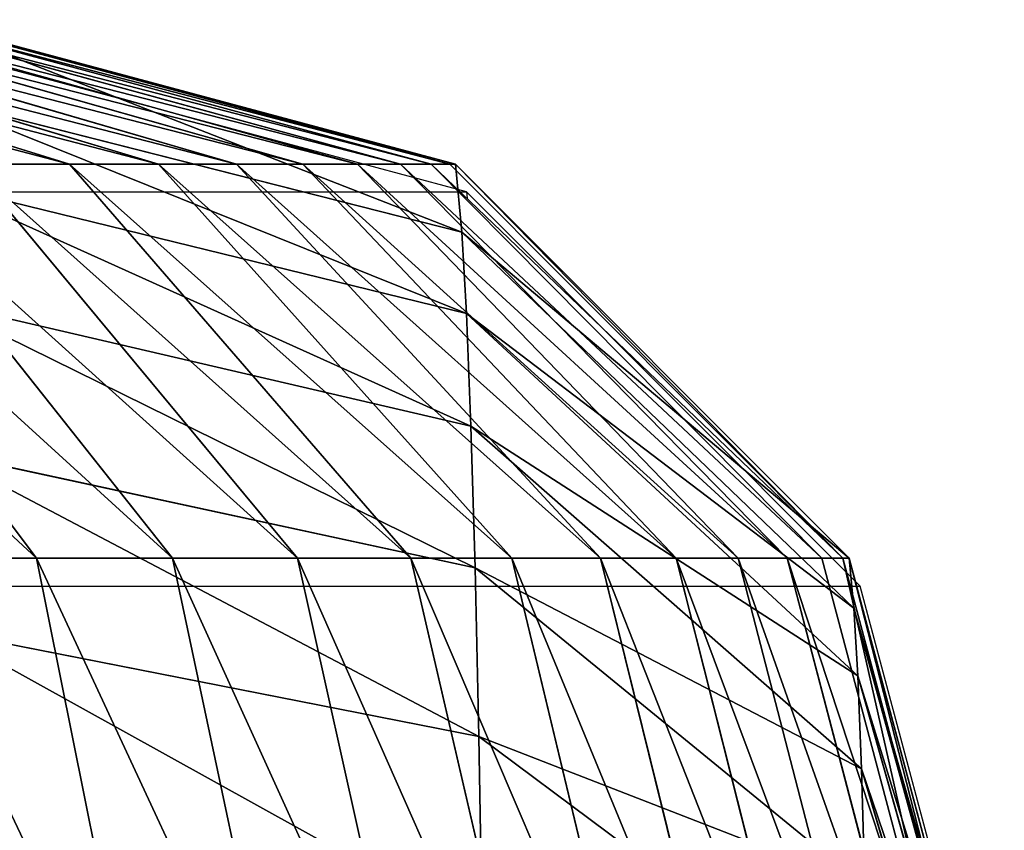
# Model space of a CAD drawing. Units: centimetres. Extents: x -495 to 420, y -574 to 534.
# Drawn here: x 23 to 28, y 41 to 45 of the extents above; entities that cross this region are included whole.
import ezdxf

# ---------------------------------------------------------------- set-up
doc = ezdxf.new("R2010")
doc.units = ezdxf.units.CM
doc.header["$LTSCALE"] = 2.54
doc.layers.get('0').update_dxf_attribs({"color": 255})

# ---------------------------------------------------------------- blocks, each defined once
blk = doc.blocks.new('Grupuj#7')
at = {"color": 0}
for p, q in [((71.1212, 88.9857, 99.194), (68.7569, 89.718, 97.829)), ((71.1212, 88.9857, 99.194), (68.7569, 89.718, 97.829)), ((71.5724, 88.9857, 98.3498), (69.1239, 89.718, 97.1424)), ((71.5724, 88.9857, 98.3498), (69.1239, 89.718, 97.1424)), ((71.9674, 88.9857, 97.4779), (69.4452, 89.718, 96.4332)), ((71.9674, 88.9857, 97.4779), (69.4452, 89.718, 96.4332)), ((72.3046, 88.9857, 96.5821), (69.7195, 89.718, 95.7045)), ((72.3046, 88.9857, 96.5821), (69.7195, 89.718, 95.7045)), ((72.5825, 88.9857, 95.6661), (69.9455, 89.718, 94.9595)), ((72.5825, 88.9857, 95.6661), (69.9455, 89.718, 94.9595)), ((72.7999, 88.9857, 94.7339), (70.1223, 89.718, 94.2013)), ((72.7999, 88.9857, 94.7339), (70.1223, 89.718, 94.2013)), ((72.9558, 88.9857, 93.7894), (70.2491, 89.718, 93.4331)), ((72.9558, 88.9857, 93.7894), (70.2491, 89.718, 93.4331)), ((73.0496, 88.9857, 92.8368), (70.3254, 89.718, 92.6583)), ((73.0496, 88.9857, 92.8368), (70.3254, 89.718, 92.6583)), ((73.078, 88.9857, 91.9694), (70.3509, 89.718, 91.8801)), ((73.078, 88.9857, 91.9694), (70.3509, 89.718, 91.8801)), ((70.3509, 89.718, 11.3654), (73.078, 88.9857, 11.3654)), ((70.3509, 89.718, 11.3654), (73.078, 88.9857, 11.3654)), ((73.1116, 88.64, 9.4835), (70.3884, 89.332, 9.2642)), ((73.1116, 88.64, 9.4835), (70.3884, 89.332, 9.2642)), ((70.9535, 86.985, 102.8426), (69.4509, 88.9857, 101.5249)), ((70.9535, 86.985, 102.8426), (69.4509, 88.9857, 101.5249)), ((71.6437, 86.985, 102.0016), (70.0581, 88.9857, 100.785)), ((71.6437, 86.985, 102.0016), (70.0581, 88.9857, 100.785)), ((72.2774, 86.985, 101.1172), (70.6157, 88.9857, 100.0069)), ((70.6157, 88.9857, 100.0069), (71.1212, 88.9857, 99.194)), ((70.6157, 88.9857, 100.0069), (71.1212, 88.9857, 99.194)), ((72.2774, 86.985, 101.1172), (70.6157, 88.9857, 100.0069)), ((72.8519, 86.985, 100.1933), (71.1212, 88.9857, 99.194)), ((71.1212, 88.9857, 99.194), (71.5724, 88.9857, 98.3498)), ((72.8519, 86.985, 100.1933), (71.1212, 88.9857, 99.194)), ((71.1212, 88.9857, 99.194), (71.5724, 88.9857, 98.3498)), ((73.3648, 86.985, 99.2338), (71.5724, 88.9857, 98.3498)), ((71.5724, 88.9857, 98.3498), (71.9674, 88.9857, 97.4779)), ((73.3648, 86.985, 99.2338), (71.5724, 88.9857, 98.3498)), ((71.5724, 88.9857, 98.3498), (71.9674, 88.9857, 97.4779)), ((73.8138, 86.985, 98.2427), (71.9674, 88.9857, 97.4779)), ((71.9674, 88.9857, 97.4779), (72.3046, 88.9857, 96.5821)), ((73.8138, 86.985, 98.2427), (71.9674, 88.9857, 97.4779)), ((71.9674, 88.9857, 97.4779), (72.3046, 88.9857, 96.5821)), ((74.1971, 86.985, 97.2245), (72.3046, 88.9857, 96.5821)), ((74.1971, 86.985, 97.2245), (72.3046, 88.9857, 96.5821)), ((72.3046, 88.9857, 96.5821), (72.5825, 88.9857, 95.6661)), ((72.3046, 88.9857, 96.5821), (72.5825, 88.9857, 95.6661)), ((72.5825, 88.9857, 95.6661), (72.7999, 88.9857, 94.7339)), ((74.5129, 86.985, 96.1833), (72.5825, 88.9857, 95.6661)), ((74.5129, 86.985, 96.1833), (72.5825, 88.9857, 95.6661)), ((72.5825, 88.9857, 95.6661), (72.7999, 88.9857, 94.7339)), ((74.76, 86.985, 95.1238), (72.7999, 88.9857, 94.7339)), ((74.76, 86.985, 95.1238), (72.7999, 88.9857, 94.7339)), ((72.7999, 88.9857, 94.7339), (72.9558, 88.9857, 93.7894)), ((72.7999, 88.9857, 94.7339), (72.9558, 88.9857, 93.7894)), ((72.9558, 88.9857, 93.7894), (73.0496, 88.9857, 92.8368)), ((74.9372, 86.985, 94.0503), (72.9558, 88.9857, 93.7894)), ((72.9558, 88.9857, 93.7894), (73.0496, 88.9857, 92.8368)), ((74.9372, 86.985, 94.0503), (72.9558, 88.9857, 93.7894)), ((75.0438, 86.985, 92.9675), (73.0496, 88.9857, 92.8368)), ((75.0438, 86.985, 92.9675), (73.0496, 88.9857, 92.8368)), ((73.0496, 88.9857, 92.8368), (73.078, 88.9857, 91.9694)), ((73.0496, 88.9857, 92.8368), (73.078, 88.9857, 91.9694)), ((75.0744, 86.985, 92.0348), (73.078, 88.9857, 91.9694)), ((73.078, 88.9857, 91.9694), (73.078, 88.9857, 11.3654)), ((75.0744, 86.985, 92.0348), (73.078, 88.9857, 91.9694)), ((73.078, 88.9857, 11.3654), (75.0744, 86.985, 11.3654)), ((73.078, 88.9857, 91.9694), (73.078, 88.9857, 11.3654)), ((73.078, 88.9857, 11.3654), (73.1116, 88.64, 9.4835)), ((73.078, 88.9857, 11.3654), (73.1116, 88.64, 9.4835)), ((73.078, 88.9857, 11.3654), (75.0744, 86.985, 11.3654)), ((73.1351, 88.2264, 8.1582), (70.4133, 88.8928, 7.8571)), ((73.1351, 88.2264, 8.1582), (70.4133, 88.8928, 7.8571)), ((75.0989, 86.7323, 9.9899), (73.1116, 88.64, 9.4835)), ((73.1116, 88.64, 9.4835), (73.1351, 88.2264, 8.1582)), ((75.0989, 86.7323, 9.9899), (73.1116, 88.64, 9.4835)), ((73.1116, 88.64, 9.4835), (73.1351, 88.2264, 8.1582)), ((73.1573, 87.6561, 6.8924), (70.437, 88.2873, 6.5131)), ((73.1573, 87.6561, 6.8924), (70.437, 88.2873, 6.5131)), ((75.1184, 86.3893, 8.8908), (73.1351, 88.2264, 8.1582)), ((73.1351, 88.2264, 8.1582), (73.1573, 87.6561, 6.8924)), ((73.1351, 88.2264, 8.1582), (73.1573, 87.6561, 6.8924)), ((75.1184, 86.3893, 8.8908), (73.1351, 88.2264, 8.1582)), ((75.1369, 85.9164, 7.8411), (73.1573, 87.6561, 6.8924)), ((73.1573, 87.6561, 6.8924), (73.1781, 86.9374, 5.7045)), ((75.1369, 85.9164, 7.8411), (73.1573, 87.6561, 6.8924)), ((73.1573, 87.6561, 6.8924), (73.1781, 86.9374, 5.7045)), ((73.1781, 86.9374, 5.7045), (70.459, 87.5242, 5.2518)), ((73.1781, 86.9374, 5.7045), (70.459, 87.5242, 5.2518)), ((70.2097, 86.985, 103.6367), (70.9535, 86.985, 102.8426)), ((70.2097, 86.985, 103.6367), (70.9535, 86.985, 102.8426)), ((70.9535, 86.985, 102.8426), (71.6437, 86.985, 102.0016)), ((71.5034, 84.252, 103.325), (70.9535, 86.985, 102.8426)), ((70.9535, 86.985, 102.8426), (71.6437, 86.985, 102.0016)), ((71.5034, 84.252, 103.325), (70.9535, 86.985, 102.8426)), ((72.224, 84.252, 102.4469), (71.6437, 86.985, 102.0016)), ((71.6437, 86.985, 102.0016), (72.2774, 86.985, 101.1172)), ((71.6437, 86.985, 102.0016), (72.2774, 86.985, 101.1172)), ((72.224, 84.252, 102.4469), (71.6437, 86.985, 102.0016)), ((72.8856, 84.252, 101.5236), (72.2774, 86.985, 101.1172)), ((72.2774, 86.985, 101.1172), (72.8519, 86.985, 100.1933)), ((72.8856, 84.252, 101.5236), (72.2774, 86.985, 101.1172)), ((72.2774, 86.985, 101.1172), (72.8519, 86.985, 100.1933)), ((73.4854, 84.252, 100.559), (72.8519, 86.985, 100.1933)), ((73.4854, 84.252, 100.559), (72.8519, 86.985, 100.1933)), ((72.8519, 86.985, 100.1933), (73.3648, 86.985, 99.2338)), ((72.8519, 86.985, 100.1933), (73.3648, 86.985, 99.2338)), ((73.3648, 86.985, 99.2338), (73.8138, 86.985, 98.2427)), ((74.0209, 84.252, 99.5573), (73.3648, 86.985, 99.2338)), ((74.0209, 84.252, 99.5573), (73.3648, 86.985, 99.2338)), ((73.3648, 86.985, 99.2338), (73.8138, 86.985, 98.2427)), ((74.4897, 84.252, 98.5227), (73.8138, 86.985, 98.2427)), ((73.8138, 86.985, 98.2427), (74.1971, 86.985, 97.2245)), ((73.8138, 86.985, 98.2427), (74.1971, 86.985, 97.2245)), ((74.4897, 84.252, 98.5227), (73.8138, 86.985, 98.2427)), ((74.8898, 84.252, 97.4596), (74.1971, 86.985, 97.2245)), ((74.8898, 84.252, 97.4596), (74.1971, 86.985, 97.2245)), ((74.1971, 86.985, 97.2245), (74.5129, 86.985, 96.1833)), ((74.1971, 86.985, 97.2245), (74.5129, 86.985, 96.1833)), ((75.2195, 84.252, 96.3727), (74.5129, 86.985, 96.1833)), ((75.2195, 84.252, 96.3727), (74.5129, 86.985, 96.1833)), ((74.5129, 86.985, 96.1833), (74.76, 86.985, 95.1238)), ((74.5129, 86.985, 96.1833), (74.76, 86.985, 95.1238)), ((75.4774, 84.252, 95.2665), (74.76, 86.985, 95.1238)), ((74.76, 86.985, 95.1238), (74.9372, 86.985, 94.0503)), ((75.4774, 84.252, 95.2665), (74.76, 86.985, 95.1238)), ((74.76, 86.985, 95.1238), (74.9372, 86.985, 94.0503)), ((74.9372, 86.985, 94.0503), (75.0438, 86.985, 92.9675)), ((75.6625, 84.252, 94.1458), (74.9372, 86.985, 94.0503)), ((74.9372, 86.985, 94.0503), (75.0438, 86.985, 92.9675)), ((75.6625, 84.252, 94.1458), (74.9372, 86.985, 94.0503)), ((75.7738, 84.252, 93.0154), (75.0438, 86.985, 92.9675)), ((75.7738, 84.252, 93.0154), (75.0438, 86.985, 92.9675)), ((75.0438, 86.985, 92.9675), (75.0744, 86.985, 92.0348)), ((75.0438, 86.985, 92.9675), (75.0744, 86.985, 92.0348)), ((75.8051, 84.252, 92.0587), (75.0744, 86.985, 92.0348)), ((75.0744, 86.985, 92.0348), (75.0744, 86.985, 11.3654)), ((75.8051, 84.252, 92.0587), (75.0744, 86.985, 92.0348)), ((75.0744, 86.985, 11.3654), (75.8051, 84.252, 11.3654)), ((75.0744, 86.985, 92.0348), (75.0744, 86.985, 11.3654)), ((75.0744, 86.985, 11.3654), (75.0989, 86.7323, 9.9899)), ((75.0744, 86.985, 11.3654), (75.8051, 84.252, 11.3654)), ((75.0744, 86.985, 11.3654), (75.0989, 86.7323, 9.9899)), ((73.1781, 86.9374, 5.7045), (73.197, 86.0807, 4.6119)), ((75.1541, 85.3203, 6.8559), (73.1781, 86.9374, 5.7045)), ((75.1541, 85.3203, 6.8559), (73.1781, 86.9374, 5.7045)), ((73.1781, 86.9374, 5.7045), (73.197, 86.0807, 4.6119)), ((75.8179, 84.1202, 10.6477), (75.0989, 86.7323, 9.9899)), ((75.8179, 84.1202, 10.6477), (75.0989, 86.7323, 9.9899)), ((75.0989, 86.7323, 9.9899), (75.1184, 86.3893, 8.8908)), ((75.0989, 86.7323, 9.9899), (75.1184, 86.3893, 8.8908)), ((73.197, 86.0807, 4.6119), (70.4791, 86.6147, 4.0917)), ((73.197, 86.0807, 4.6119), (70.4791, 86.6147, 4.0917)), ((75.8319, 83.8739, 9.8586), (75.1184, 86.3893, 8.8908)), ((75.1184, 86.3893, 8.8908), (75.1369, 85.9164, 7.8411)), ((75.1184, 86.3893, 8.8908), (75.1369, 85.9164, 7.8411)), ((75.8319, 83.8739, 9.8586), (75.1184, 86.3893, 8.8908)), ((75.1698, 84.6099, 5.9498), (73.197, 86.0807, 4.6119)), ((73.197, 86.0807, 4.6119), (73.2139, 85.0987, 3.6304)), ((75.1698, 84.6099, 5.9498), (73.197, 86.0807, 4.6119)), ((73.197, 86.0807, 4.6119), (73.2139, 85.0987, 3.6304)), ((75.8452, 83.5343, 9.1048), (75.1369, 85.9164, 7.8411)), ((75.1369, 85.9164, 7.8411), (75.1541, 85.3203, 6.8559)), ((75.8452, 83.5343, 9.1048), (75.1369, 85.9164, 7.8411)), ((75.1369, 85.9164, 7.8411), (75.1541, 85.3203, 6.8559))]:
    blk.add_line(p, q, dxfattribs=at)
mesh = blk.add_polyface(dxfattribs=at)
corners = [(68.3457, 89.718, 98.4902), (71.1212, 88.9857, 99.194), (68.7569, 89.718, 97.829), (70.6157, 88.9857, 100.0069)]
mesh.append_faces([[corners[k] for k in face] for face in [(0, 1, 2), (1, 0, 3)]], dxfattribs={"vtx0": -1, "color": 0})
mesh = blk.add_polyface(dxfattribs=at)
corners = [(68.7569, 89.718, 97.829), (71.5724, 88.9857, 98.3498), (69.1239, 89.718, 97.1424), (71.1212, 88.9857, 99.194)]
mesh.append_faces([[corners[k] for k in face] for face in [(0, 1, 2), (1, 0, 3)]], dxfattribs={"vtx0": -1, "color": 0})
mesh = blk.add_polyface(dxfattribs=at)
corners = [(69.1239, 89.718, 97.1424), (71.9674, 88.9857, 97.4779), (69.4452, 89.718, 96.4332), (71.5724, 88.9857, 98.3498)]
mesh.append_faces([[corners[k] for k in face] for face in [(0, 1, 2), (1, 0, 3)]], dxfattribs={"vtx0": -1, "color": 0})
mesh = blk.add_polyface(dxfattribs=at)
corners = [(69.4452, 89.718, 96.4332), (72.3046, 88.9857, 96.5821), (69.7195, 89.718, 95.7045), (71.9674, 88.9857, 97.4779)]
mesh.append_faces([[corners[k] for k in face] for face in [(0, 1, 2), (1, 0, 3)]], dxfattribs={"vtx0": -1, "color": 0})
mesh = blk.add_polyface(dxfattribs=at)
corners = [(69.7195, 89.718, 95.7045), (72.5825, 88.9857, 95.6661), (69.9455, 89.718, 94.9595), (72.3046, 88.9857, 96.5821)]
mesh.append_faces([[corners[k] for k in face] for face in [(0, 1, 2), (1, 0, 3)]], dxfattribs={"vtx0": -1, "color": 0})
mesh = blk.add_polyface(dxfattribs=at)
corners = [(69.9455, 89.718, 94.9595), (72.7999, 88.9857, 94.7339), (70.1223, 89.718, 94.2013), (72.5825, 88.9857, 95.6661)]
mesh.append_faces([[corners[k] for k in face] for face in [(0, 1, 2), (1, 0, 3)]], dxfattribs={"vtx0": -1, "color": 0})
mesh = blk.add_polyface(dxfattribs=at)
corners = [(70.1223, 89.718, 94.2013), (72.9558, 88.9857, 93.7894), (70.2491, 89.718, 93.4331), (72.7999, 88.9857, 94.7339)]
mesh.append_faces([[corners[k] for k in face] for face in [(0, 1, 2), (1, 0, 3)]], dxfattribs={"vtx0": -1, "color": 0})
mesh = blk.add_polyface(dxfattribs=at)
corners = [(70.2491, 89.718, 93.4331), (73.0496, 88.9857, 92.8368), (70.3254, 89.718, 92.6583), (72.9558, 88.9857, 93.7894)]
mesh.append_faces([[corners[k] for k in face] for face in [(0, 1, 2), (1, 0, 3)]], dxfattribs={"vtx0": -1, "color": 0})
mesh = blk.add_polyface(dxfattribs=at)
corners = [(70.3254, 89.718, 92.6583), (73.078, 88.9857, 91.9694), (70.3509, 89.718, 91.8801), (73.0496, 88.9857, 92.8368)]
mesh.append_faces([[corners[k] for k in face] for face in [(0, 1, 2), (1, 0, 3)]], dxfattribs={"vtx0": -1, "color": 0})
mesh = blk.add_polyface(dxfattribs=at)
corners = [(70.3509, 89.718, 91.8801), (73.078, 88.9857, 11.3654), (70.3509, 89.718, 11.3654), (73.078, 88.9857, 91.9694)]
mesh.append_faces([[corners[k] for k in face] for face in [(0, 1, 2), (1, 0, 3)]], dxfattribs={"vtx0": -1, "color": 0})
mesh = blk.add_polyface(dxfattribs=at)
corners = [(70.3509, 89.718, 11.3654), (73.1116, 88.64, 9.4835), (70.3884, 89.332, 9.2642), (73.078, 88.9857, 11.3654)]
mesh.append_faces([[corners[k] for k in face] for face in [(0, 1, 2), (1, 0, 3)]], dxfattribs={"vtx0": -1, "color": 0})
mesh = blk.add_polyface(dxfattribs=at)
corners = [(70.3884, 89.332, 9.2642), (73.1351, 88.2264, 8.1582), (70.4133, 88.8928, 7.8571), (73.1116, 88.64, 9.4835)]
mesh.append_faces([[corners[k] for k in face] for face in [(0, 1, 2), (1, 0, 3)]], dxfattribs={"vtx0": -1, "color": 0})
mesh = blk.add_polyface(dxfattribs=at)
corners = [(68.7965, 88.9857, 102.2235), (70.9535, 86.985, 102.8426), (69.4509, 88.9857, 101.5249), (70.2097, 86.985, 103.6367)]
mesh.append_faces([[corners[k] for k in face] for face in [(0, 1, 2), (1, 0, 3)]], dxfattribs={"vtx0": -1, "color": 0})
mesh = blk.add_polyface(dxfattribs=at)
corners = [(69.4509, 88.9857, 101.5249), (71.6437, 86.985, 102.0016), (70.0581, 88.9857, 100.785), (70.9535, 86.985, 102.8426)]
mesh.append_faces([[corners[k] for k in face] for face in [(0, 1, 2), (1, 0, 3)]], dxfattribs={"vtx0": -1, "color": 0})
mesh = blk.add_polyface(dxfattribs=at)
corners = [(70.0581, 88.9857, 100.785), (72.2774, 86.985, 101.1172), (70.6157, 88.9857, 100.0069), (71.6437, 86.985, 102.0016)]
mesh.append_faces([[corners[k] for k in face] for face in [(0, 1, 2), (1, 0, 3)]], dxfattribs={"vtx0": -1, "color": 0})
mesh = blk.add_polyface(dxfattribs=at)
corners = [(70.6157, 88.9857, 100.0069), (72.8519, 86.985, 100.1933), (71.1212, 88.9857, 99.194), (72.2774, 86.985, 101.1172)]
mesh.append_faces([[corners[k] for k in face] for face in [(0, 1, 2), (1, 0, 3)]], dxfattribs={"vtx0": -1, "color": 0})
mesh = blk.add_polyface(dxfattribs=at)
corners = [(71.1212, 88.9857, 99.194), (73.3648, 86.985, 99.2338), (71.5724, 88.9857, 98.3498), (72.8519, 86.985, 100.1933)]
mesh.append_faces([[corners[k] for k in face] for face in [(0, 1, 2), (1, 0, 3)]], dxfattribs={"vtx0": -1, "color": 0})
mesh = blk.add_polyface(dxfattribs=at)
corners = [(71.5724, 88.9857, 98.3498), (73.8138, 86.985, 98.2427), (71.9674, 88.9857, 97.4779), (73.3648, 86.985, 99.2338)]
mesh.append_faces([[corners[k] for k in face] for face in [(0, 1, 2), (1, 0, 3)]], dxfattribs={"vtx0": -1, "color": 0})
mesh = blk.add_polyface(dxfattribs=at)
corners = [(71.9674, 88.9857, 97.4779), (74.1971, 86.985, 97.2245), (72.3046, 88.9857, 96.5821), (73.8138, 86.985, 98.2427)]
mesh.append_faces([[corners[k] for k in face] for face in [(0, 1, 2), (1, 0, 3)]], dxfattribs={"vtx0": -1, "color": 0})
mesh = blk.add_polyface(dxfattribs=at)
corners = [(72.3046, 88.9857, 96.5821), (74.5129, 86.985, 96.1833), (72.5825, 88.9857, 95.6661), (74.1971, 86.985, 97.2245)]
mesh.append_faces([[corners[k] for k in face] for face in [(0, 1, 2), (1, 0, 3)]], dxfattribs={"vtx0": -1, "color": 0})
mesh = blk.add_polyface(dxfattribs=at)
corners = [(72.5825, 88.9857, 95.6661), (74.76, 86.985, 95.1238), (72.7999, 88.9857, 94.7339), (74.5129, 86.985, 96.1833)]
mesh.append_faces([[corners[k] for k in face] for face in [(0, 1, 2), (1, 0, 3)]], dxfattribs={"vtx0": -1, "color": 0})
mesh = blk.add_polyface(dxfattribs=at)
corners = [(72.7999, 88.9857, 94.7339), (74.9372, 86.985, 94.0503), (72.9558, 88.9857, 93.7894), (74.76, 86.985, 95.1238)]
mesh.append_faces([[corners[k] for k in face] for face in [(0, 1, 2), (1, 0, 3)]], dxfattribs={"vtx0": -1, "color": 0})
mesh = blk.add_polyface(dxfattribs=at)
corners = [(72.9558, 88.9857, 93.7894), (75.0438, 86.985, 92.9675), (73.0496, 88.9857, 92.8368), (74.9372, 86.985, 94.0503)]
mesh.append_faces([[corners[k] for k in face] for face in [(0, 1, 2), (1, 0, 3)]], dxfattribs={"vtx0": -1, "color": 0})
mesh = blk.add_polyface(dxfattribs=at)
corners = [(73.078, 88.9857, 91.9694), (75.0438, 86.985, 92.9675), (75.0744, 86.985, 92.0348), (73.0496, 88.9857, 92.8368)]
mesh.append_faces([[corners[k] for k in face] for face in [(0, 1, 2), (1, 0, 3)]], dxfattribs={"vtx0": -1, "color": 0})
mesh = blk.add_polyface(dxfattribs=at)
corners = [(73.078, 88.9857, 11.3654), (75.0744, 86.985, 92.0348), (75.0744, 86.985, 11.3654), (73.078, 88.9857, 91.9694)]
mesh.append_faces([[corners[k] for k in face] for face in [(0, 1, 2), (1, 0, 3)]], dxfattribs={"vtx0": -1, "color": 0})
mesh = blk.add_polyface(dxfattribs=at)
corners = [(73.1116, 88.64, 9.4835), (75.0744, 86.985, 11.3654), (75.0989, 86.7323, 9.9899), (73.078, 88.9857, 11.3654)]
mesh.append_faces([[corners[k] for k in face] for face in [(0, 1, 2), (1, 0, 3)]], dxfattribs={"vtx0": -1, "color": 0})
mesh = blk.add_polyface(dxfattribs=at)
corners = [(70.4133, 88.8928, 7.8571), (73.1573, 87.6561, 6.8924), (70.437, 88.2873, 6.5131), (73.1351, 88.2264, 8.1582)]
mesh.append_faces([[corners[k] for k in face] for face in [(0, 1, 2), (1, 0, 3)]], dxfattribs={"vtx0": -1, "color": 0})
mesh = blk.add_polyface(dxfattribs=at)
corners = [(73.1351, 88.2264, 8.1582), (75.0989, 86.7323, 9.9899), (75.1184, 86.3893, 8.8908), (73.1116, 88.64, 9.4835)]
mesh.append_faces([[corners[k] for k in face] for face in [(0, 1, 2), (1, 0, 3)]], dxfattribs={"vtx0": -1, "color": 0})
mesh = blk.add_polyface(dxfattribs=at)
corners = [(70.437, 88.2873, 6.5131), (73.1781, 86.9374, 5.7045), (70.459, 87.5242, 5.2518), (73.1573, 87.6561, 6.8924)]
mesh.append_faces([[corners[k] for k in face] for face in [(0, 1, 2), (1, 0, 3)]], dxfattribs={"vtx0": -1, "color": 0})
mesh = blk.add_polyface(dxfattribs=at)
corners = [(73.1573, 87.6561, 6.8924), (75.1184, 86.3893, 8.8908), (75.1369, 85.9164, 7.8411), (73.1351, 88.2264, 8.1582)]
mesh.append_faces([[corners[k] for k in face] for face in [(0, 1, 2), (1, 0, 3)]], dxfattribs={"vtx0": -1, "color": 0})
mesh = blk.add_polyface(dxfattribs=at)
corners = [(73.1781, 86.9374, 5.7045), (75.1369, 85.9164, 7.8411), (75.1541, 85.3203, 6.8559), (73.1573, 87.6561, 6.8924)]
mesh.append_faces([[corners[k] for k in face] for face in [(0, 1, 2), (1, 0, 3)]], dxfattribs={"vtx0": -1, "color": 0})
mesh = blk.add_polyface(dxfattribs=at)
corners = [(70.459, 87.5242, 5.2518), (73.197, 86.0807, 4.6119), (70.4791, 86.6147, 4.0917), (73.1781, 86.9374, 5.7045)]
mesh.append_faces([[corners[k] for k in face] for face in [(0, 1, 2), (1, 0, 3)]], dxfattribs={"vtx0": -1, "color": 0})
mesh = blk.add_polyface(dxfattribs=at)
corners = [(71.5034, 84.252, 103.325), (70.2097, 86.985, 103.6367), (70.727, 84.252, 104.154), (70.9535, 86.985, 102.8426)]
mesh.append_faces([[corners[k] for k in face] for face in [(0, 1, 2), (1, 0, 3)]], dxfattribs={"vtx0": -1, "color": 0})
mesh = blk.add_polyface(dxfattribs=at)
corners = [(72.224, 84.252, 102.4469), (70.9535, 86.985, 102.8426), (71.5034, 84.252, 103.325), (71.6437, 86.985, 102.0016)]
mesh.append_faces([[corners[k] for k in face] for face in [(0, 1, 2), (1, 0, 3)]], dxfattribs={"vtx0": -1, "color": 0})
mesh = blk.add_polyface(dxfattribs=at)
corners = [(72.8856, 84.252, 101.5236), (71.6437, 86.985, 102.0016), (72.224, 84.252, 102.4469), (72.2774, 86.985, 101.1172)]
mesh.append_faces([[corners[k] for k in face] for face in [(0, 1, 2), (1, 0, 3)]], dxfattribs={"vtx0": -1, "color": 0})
mesh = blk.add_polyface(dxfattribs=at)
corners = [(73.4854, 84.252, 100.559), (72.2774, 86.985, 101.1172), (72.8856, 84.252, 101.5236), (72.8519, 86.985, 100.1933)]
mesh.append_faces([[corners[k] for k in face] for face in [(0, 1, 2), (1, 0, 3)]], dxfattribs={"vtx0": -1, "color": 0})
mesh = blk.add_polyface(dxfattribs=at)
corners = [(74.0209, 84.252, 99.5573), (72.8519, 86.985, 100.1933), (73.4854, 84.252, 100.559), (73.3648, 86.985, 99.2338)]
mesh.append_faces([[corners[k] for k in face] for face in [(0, 1, 2), (1, 0, 3)]], dxfattribs={"vtx0": -1, "color": 0})
mesh = blk.add_polyface(dxfattribs=at)
corners = [(74.4897, 84.252, 98.5227), (73.3648, 86.985, 99.2338), (74.0209, 84.252, 99.5573), (73.8138, 86.985, 98.2427)]
mesh.append_faces([[corners[k] for k in face] for face in [(0, 1, 2), (1, 0, 3)]], dxfattribs={"vtx0": -1, "color": 0})
mesh = blk.add_polyface(dxfattribs=at)
corners = [(74.8898, 84.252, 97.4596), (73.8138, 86.985, 98.2427), (74.4897, 84.252, 98.5227), (74.1971, 86.985, 97.2245)]
mesh.append_faces([[corners[k] for k in face] for face in [(0, 1, 2), (1, 0, 3)]], dxfattribs={"vtx0": -1, "color": 0})
mesh = blk.add_polyface(dxfattribs=at)
corners = [(75.2195, 84.252, 96.3727), (74.1971, 86.985, 97.2245), (74.8898, 84.252, 97.4596), (74.5129, 86.985, 96.1833)]
mesh.append_faces([[corners[k] for k in face] for face in [(0, 1, 2), (1, 0, 3)]], dxfattribs={"vtx0": -1, "color": 0})
mesh = blk.add_polyface(dxfattribs=at)
corners = [(75.4774, 84.252, 95.2665), (74.5129, 86.985, 96.1833), (75.2195, 84.252, 96.3727), (74.76, 86.985, 95.1238)]
mesh.append_faces([[corners[k] for k in face] for face in [(0, 1, 2), (1, 0, 3)]], dxfattribs={"vtx0": -1, "color": 0})
mesh = blk.add_polyface(dxfattribs=at)
corners = [(75.6625, 84.252, 94.1458), (74.76, 86.985, 95.1238), (75.4774, 84.252, 95.2665), (74.9372, 86.985, 94.0503)]
mesh.append_faces([[corners[k] for k in face] for face in [(0, 1, 2), (1, 0, 3)]], dxfattribs={"vtx0": -1, "color": 0})
mesh = blk.add_polyface(dxfattribs=at)
corners = [(75.0438, 86.985, 92.9675), (75.6625, 84.252, 94.1458), (75.7738, 84.252, 93.0154), (74.9372, 86.985, 94.0503)]
mesh.append_faces([[corners[k] for k in face] for face in [(0, 1, 2), (1, 0, 3)]], dxfattribs={"vtx0": -1, "color": 0})
mesh = blk.add_polyface(dxfattribs=at)
corners = [(75.0744, 86.985, 92.0348), (75.7738, 84.252, 93.0154), (75.8051, 84.252, 92.0587), (75.0438, 86.985, 92.9675)]
mesh.append_faces([[corners[k] for k in face] for face in [(0, 1, 2), (1, 0, 3)]], dxfattribs={"vtx0": -1, "color": 0})
mesh = blk.add_polyface(dxfattribs=at)
corners = [(75.0744, 86.985, 11.3654), (75.8051, 84.252, 92.0587), (75.8051, 84.252, 11.3654), (75.0744, 86.985, 92.0348)]
mesh.append_faces([[corners[k] for k in face] for face in [(0, 1, 2), (1, 0, 3)]], dxfattribs={"vtx0": -1, "color": 0})
mesh = blk.add_polyface(dxfattribs=at)
corners = [(75.0989, 86.7323, 9.9899), (75.8051, 84.252, 11.3654), (75.8179, 84.1202, 10.6477), (75.0744, 86.985, 11.3654)]
mesh.append_faces([[corners[k] for k in face] for face in [(0, 1, 2), (1, 0, 3)]], dxfattribs={"vtx0": -1, "color": 0})
mesh = blk.add_polyface(dxfattribs=at)
corners = [(73.197, 86.0807, 4.6119), (75.1541, 85.3203, 6.8559), (75.1698, 84.6099, 5.9498), (73.1781, 86.9374, 5.7045)]
mesh.append_faces([[corners[k] for k in face] for face in [(0, 1, 2), (1, 0, 3)]], dxfattribs={"vtx0": -1, "color": 0})
mesh = blk.add_polyface(dxfattribs=at)
corners = [(75.1184, 86.3893, 8.8908), (75.8179, 84.1202, 10.6477), (75.8319, 83.8739, 9.8586), (75.0989, 86.7323, 9.9899)]
mesh.append_faces([[corners[k] for k in face] for face in [(0, 1, 2), (1, 0, 3)]], dxfattribs={"vtx0": -1, "color": 0})
mesh = blk.add_polyface(dxfattribs=at)
corners = [(70.4791, 86.6147, 4.0917), (73.2139, 85.0987, 3.6304), (70.497, 85.572, 3.0496), (73.197, 86.0807, 4.6119)]
mesh.append_faces([[corners[k] for k in face] for face in [(0, 1, 2), (1, 0, 3)]], dxfattribs={"vtx0": -1, "color": 0})
mesh = blk.add_polyface(dxfattribs=at)
corners = [(75.1369, 85.9164, 7.8411), (75.8319, 83.8739, 9.8586), (75.8452, 83.5343, 9.1048), (75.1184, 86.3893, 8.8908)]
mesh.append_faces([[corners[k] for k in face] for face in [(0, 1, 2), (1, 0, 3)]], dxfattribs={"vtx0": -1, "color": 0})
mesh = blk.add_polyface(dxfattribs=at)
corners = [(73.2139, 85.0987, 3.6304), (75.1698, 84.6099, 5.9498), (75.1838, 83.7955, 5.1358), (73.197, 86.0807, 4.6119)]
mesh.append_faces([[corners[k] for k in face] for face in [(0, 1, 2), (1, 0, 3)]], dxfattribs={"vtx0": -1, "color": 0})
mesh = blk.add_polyface(dxfattribs=at)
corners = [(75.1541, 85.3203, 6.8559), (75.8452, 83.5343, 9.1048), (75.8575, 83.1064, 8.3975), (75.1369, 85.9164, 7.8411)]
mesh.append_faces([[corners[k] for k in face] for face in [(0, 1, 2), (1, 0, 3)]], dxfattribs={"vtx0": -1, "color": 0})
blk = doc.blocks.new('Grupuj#40')
at = {"color": 18, "true_color": 0x000000}
blk.add_blockref('Grupuj#7', (0, 0), dxfattribs=at)
blk = doc.blocks.new('Grupuj#41')
at = {"color": 0}
blk.add_blockref('Grupuj#40', (77.084, 127.9953, 42.6882), dxfattribs=at)
blk = doc.blocks.new('rb0517 3d')
at = {"color": 0}
blk.add_blockref('Grupuj#41', (-124.8674, -172.654, -1.8471), dxfattribs=at)
blk = doc.blocks.new('rb0517 n')
for p, q in [((320.855, -148.6396), (318.1279, -147.9073)), ((316.5735, -148.6396), (320.855, -148.6396)), ((322.8514, -150.6402), (320.855, -148.6396)), ((320.855, -148.6396), (320.858, -148.6711)), ((317.9867, -150.6402), (322.8514, -150.6402)), ((323.5821, -153.3732), (322.8514, -150.6402))]:
    blk.add_line(p, q)
blk = doc.blocks.new('rb0517 2d')
blk.add_blockref('rb0517 n', (-6.1136, 372.5493))

msp = doc.modelspace()

# ---------------------------------------------------------------- block references
for name, p in [('rb0517 3d', (0, 0)), ('rb0517 2d', (-289.3899, -179.7239))]:
    msp.add_blockref(name, p)

doc.saveas('drawing.dxf')
